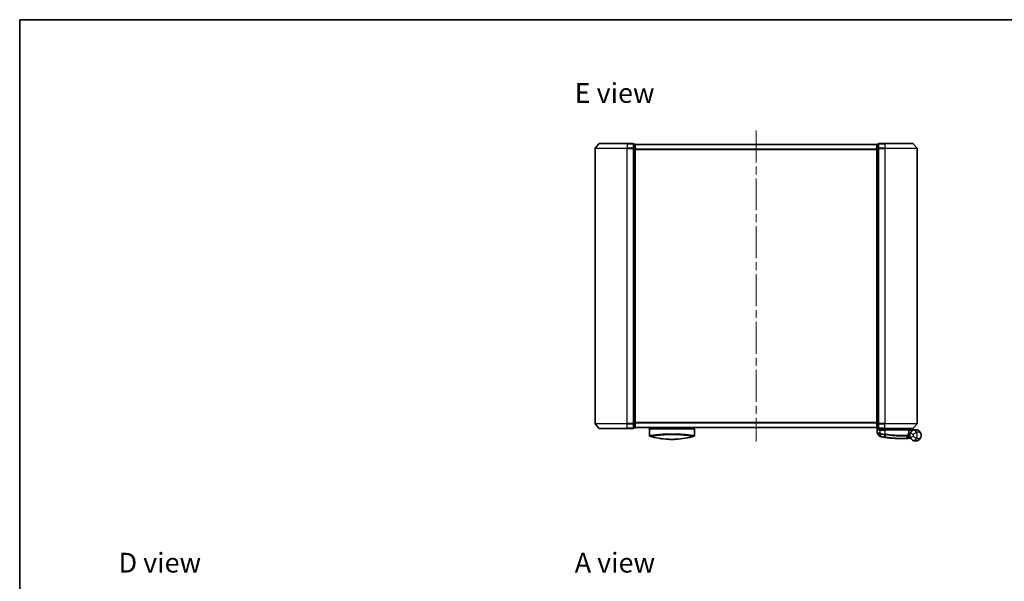
# Model space of a CAD drawing. Units: millimetres. Extents: x -1914 to 5369, y 28 to 1439.
# Drawn here: x 51 to 662, y 663 to 1012 of the extents above; entities that cross this region are included whole.
import ezdxf

# ---------------------------------------------------------------- set-up
doc = ezdxf.new("R2010")
doc.units = ezdxf.units.MM
doc.header["$LTSCALE"] = 3.5
doc.linetypes.add('CHAIN', pattern=[0.3543, 0.2362, -0.0295, 0.0591, -0.0295])
for name, color, linetype, lineweight in [('Border (ISO)', 7, 'Continuous', 35), ('Centerline (ISO)', 131, 'Continuous', 18), ('Symbol (ISO)', 7, 'Continuous', 18), ('Visible (ISO)', 7, 'Continuous', 35), ('Visible Narrow (ISO)', 7, 'Continuous', 25)]:
    doc.layers.add(name, color=color, linetype=linetype, lineweight=lineweight)
doc.styles.add('Note Text (TK)', font='txt')

# ---------------------------------------------------------------- blocks, each defined once
blk = doc.blocks.new('Borders tk図枠')
at = {"layer": 'Border (ISO)'}
for q in [(405.5, 289), (14.5, 8)]:
    blk.add_line((14.5, 289), q, dxfattribs=at)

msp = doc.modelspace()

# ---------------------------------------------------------------- linework, layer by layer
at = {"layer": 'Centerline (ISO)', "linetype": 'CHAIN', "ltscale": 23.990969}
msp.add_line((507.9822, 942.6593), (507.9822, 749.3752), dxfattribs=at)
at = {"layer": 'Visible (ISO)'}
for p, q in [((407.9822, 931.4087), (407.9822, 760.6259)), ((410.3922, 934.4093), (408.0517, 931.6007)), ((410.6227, 934.5173), (427.9822, 934.5173)), ((431.6822, 934.5173), (427.9822, 934.5173)), ((432.6822, 934.2173), (431.9822, 934.2173)), ((431.9822, 934.1093), (431.9822, 934.2173)), ((431.9822, 934.1093), (431.9822, 931.4921)), ((431.9822, 931.4087), (431.9822, 931.4921)), ((431.9822, 931.3001), (431.9822, 931.4087)), ((431.9822, 931.3001), (431.9822, 760.7345)), ((432.9822, 933.9173), (432.9822, 934.0173)), ((582.9822, 934.0173), (432.9822, 934.0173)), ((432.9822, 931.3001), (432.9822, 933.9173)), ((432.9822, 760.7345), (432.9822, 931.3001)), ((582.9822, 934.0173), (582.9822, 933.9173)), ((582.9822, 933.9173), (582.9822, 931.3001)), ((582.9822, 931.3001), (582.9822, 760.7345)), ((583.9822, 934.2173), (583.2822, 934.2173)), ((583.9822, 934.2173), (583.9822, 934.1093)), ((583.9822, 931.4921), (583.9822, 934.1093)), ((583.9822, 931.4921), (583.9822, 931.4087)), ((583.9822, 931.4087), (583.9822, 931.3001)), ((583.9822, 760.7345), (583.9822, 931.3001)), ((587.9822, 934.5173), (584.2822, 934.5173)), ((587.9822, 934.5173), (605.3417, 934.5173)), ((605.5721, 934.4093), (607.9126, 931.6007)), ((607.9822, 760.6259), (607.9822, 931.4087)), ((410.3922, 757.6252), (408.0517, 760.4339)), ((431.9822, 760.6259), (431.9822, 760.7345)), ((431.9822, 760.5425), (431.9822, 760.6259)), ((431.9822, 760.5425), (431.9822, 757.9252)), ((432.9822, 758.1173), (432.9822, 760.7345)), ((432.9822, 758.0173), (432.9822, 758.1173)), ((582.9822, 760.7345), (582.9822, 758.1173)), ((582.9822, 758.1173), (582.9822, 758.0173)), ((583.9822, 760.7345), (583.9822, 760.6259)), ((583.9822, 760.6259), (583.9822, 760.5425)), ((583.9822, 757.9252), (583.9822, 760.5425)), ((605.5721, 757.6252), (607.9126, 760.4339)), ((427.9822, 757.5173), (410.6227, 757.5173)), ((427.9822, 757.5173), (431.6822, 757.5173)), ((431.9822, 757.8173), (431.9822, 757.9252)), ((431.9822, 757.8173), (432.6822, 757.8173)), ((432.9822, 758.0173), (582.9822, 758.0173)), ((441.7322, 758.0173), (441.7322, 757.7173)), ((441.7322, 757.7173), (469.7322, 757.7173)), ((441.7322, 757.2173), (441.7322, 753.0938)), ((469.7322, 758.0173), (469.7322, 757.7173)), ((469.7322, 757.2173), (469.7322, 753.0938)), ((583.0822, 757.8937), (583.0822, 754.7862)), ((584.775, 752.5932), (583.1492, 754.5972)), ((583.2822, 757.8173), (583.9822, 757.8173)), ((583.9822, 757.9252), (583.9822, 757.8173)), ((584.2822, 757.5173), (587.9822, 757.5173)), ((584.2822, 756.7173), (585.0822, 756.7173)), ((587.9822, 756.7173), (585.0822, 756.7173)), ((585.3822, 757.5173), (585.3822, 756.7173)), ((585.8822, 756.7173), (585.3822, 757.2173)), ((585.3822, 757.2173), (587.3822, 757.2173)), ((587.9822, 757.2173), (587.3822, 757.2173)), ((605.3417, 757.5173), (587.9822, 757.5173)), ((587.9822, 757.2173), (602.4648, 757.2173)), ((587.9822, 756.7173), (602.5314, 756.7173)), ((601.2687, 751.3761), (602.4185, 752.5951)), ((602.4648, 757.2173), (602.4822, 757.2173)), ((602.4822, 757.2173), (602.4822, 757.5173)), ((602.4822, 757.2173), (602.9822, 756.7173)), ((602.6561, 753.3173), (602.4833, 753.3173)), ((602.51, 753.7173), (603.4822, 753.7173)), ((603.4822, 754.2173), (602.5947, 754.2173)), ((602.8314, 755.0147), (602.8314, 756.4173)), ((606.9822, 756.7173), (602.9658, 756.7173)), ((603.4822, 754.2173), (603.4822, 753.2173))]:
    msp.add_line(p, q, dxfattribs=at)
for centre, radius, start, end in [((408.2822, 931.4087), 0.3, 140.1944289, 180), ((410.6227, 934.2173), 0.3, 90, 140.1944289), ((431.6822, 934.2173), 0.3, 0, 90), ((432.6822, 933.9173), 0.3, 0, 90), ((583.2822, 933.9173), 0.3, 90, 180), ((584.2822, 934.2173), 0.3, 90, 180), ((605.3417, 934.2173), 0.3, 39.8055711, 90), ((607.6822, 931.4087), 0.3, 0, 39.8055711), ((408.2822, 760.6259), 0.3, 180, 219.8055711), ((432.6822, 758.1173), 0.3, 270, 0), ((583.2822, 758.1173), 0.3, 180, 270), ((607.6822, 760.6259), 0.3, 320.1944289, 0), ((410.6227, 757.8173), 0.3, 219.8055711, 270), ((431.6822, 757.8173), 0.3, 270, 0), ((442.2322, 757.2173), 0.5, 90, 180), ((442.2322, 753.0938), 0.5, 180, 254.1761082), ((443.9322, 753.8811), 0.5, 301.6528284, 301.6823536), ((469.2322, 757.2173), 0.5, 0, 90), ((469.2322, 753.0938), 0.5, 285.8238889, 0), ((583.3822, 754.7862), 0.3, 180, 219.0518969), ((584.2822, 757.8173), 0.3, 180, 270), ((585.008, 752.7822), 0.3, 219.0518969, 258.9477666), ((598.0822, 819.7173), 68.5, 259.0599948, 261.2905249), ((602.2003, 752.801), 0.3, 316.6746103, 4.9754832), ((602.5314, 756.4173), 0.3, 0, 90), ((602.5314, 755.0147), 0.3, 338.0092653, 0), ((606.9822, 753.2173), 3.5, 158.3342679, 201.6657321), ((605.3417, 757.8173), 0.3, 270, 320.1944289), ((601.0504, 751.5819), 0.3, 272.4944728, 316.6746103), ((598.0822, 819.7173), 68.5, 274.0844933, 274.7595236), ((603.7908, 751.1545), 0.3, 32.8765812, 94.7595236)]:
    msp.add_arc(centre, radius, start, end, dxfattribs=at)
for centre, major_axis, start_param, end_param in [((453.9463, 788.2174), (42.8658, -6.1244), 4.55714093, 4.81911387), ((457.5181, 788.2174), (42.8658, 6.1244), 4.60566411, 4.86763703)]:
    msp.add_ellipse(centre, major_axis=major_axis, ratio=0.86308039, start_param=start_param, end_param=end_param, dxfattribs=at)
for points in [[(441.7489, 753.0965), (441.7489, 753.0964), (441.7489, 753.0963), (441.7488, 753.0962)], [(467.2697, 753.4555), (467.2697, 753.4555), (467.2697, 753.4555), (467.2697, 753.4555)], [(584.2162, 756.7156), (584.2388, 756.7168), (584.2611, 756.7173), (584.2822, 756.7173)], [(602.9658, 756.7173), (602.9657, 756.7173), (602.9656, 756.7172), (602.9655, 756.7171)], [(449.9298, 751.0559), (449.1204, 751.1506), (448.376, 751.258), (447.7362, 751.3616)], [(459.4766, 750.8582), (459.0626, 750.8271), (458.638, 750.8003), (458.2077, 750.7789)]]:
    msp.add_open_spline(points, degree=3, dxfattribs=at)
for points, knots in [([(583.3501, 756.4173), (583.3511, 756.4181), (583.3521, 756.4188), (583.4225, 756.4728), (583.5162, 756.5259), (583.7365, 756.6189), (583.8558, 756.657), (584.0596, 756.7002), (584.1399, 756.7115), (584.2162, 756.7156)], [-0.000632454, -0.000632454, -0.000632454, -0.000632454, 0, 0, 0.044227258, 0.044227258, 0.086430358, 0.086430358, 0.114604669, 0.114604669, 0.114604669, 0.114604669]), ([(584.9505, 752.4878), (584.9505, 752.4878), (584.9508, 752.4877), (584.9521, 752.4874), (584.9535, 752.4872), (584.9569, 752.4865), (584.959, 752.4861), (584.9649, 752.485), (584.9689, 752.4842), (584.9774, 752.4825), (584.9819, 752.4816), (584.9912, 752.4798), (584.9961, 752.4789), (585.0087, 752.4764), (585.0168, 752.4749), (585.0324, 752.4718), (585.04, 752.4704), (585.0475, 752.4689)], [0, 0, 0, 0, 0.0006932175, 0.0006932175, 0.0018023656, 0.0018023656, 0.0029607108, 0.0029607108, 0.0047560594, 0.0047560594, 0.0064460604, 0.0064460604, 0.0081464265, 0.0081464265, 0.0107477423, 0.0107477423, 0.0130654112, 0.0130654112, 0.0130654112, 0.0130654112]), ([(585.0475, 752.4689), (585.0533, 752.4678), (585.059, 752.4667), (585.0706, 752.4644), (585.0764, 752.4633), (585.0822, 752.4622)], [0, 0, 0, 0, 0.00176124268, 0.00176124268, 0.00352248536, 0.00352248536, 0.00352248536, 0.00352248536]), ([(587.7096, 752.0072), (587.755, 752.0002), (587.8004, 751.9933), (587.8912, 751.9796), (587.9366, 751.9728), (587.982, 751.966)], [0, 0, 0, 0, 0.013713761, 0.013713761, 0.0274275021, 0.0274275021, 0.0274275021, 0.0274275021]), ([(587.982, 751.966), (588.8269, 751.8401), (589.6741, 751.7301), (591.8402, 751.4891), (593.1359, 751.3857), (595.7944, 751.2398), (597.1023, 751.2162), (599.2979, 751.2186), (600.1403, 751.2466), (600.9115, 751.2751), (601.0635, 751.2822), (601.0635, 751.2822)], [0.00000222, 0.00000222, 0.00000222, 0.00000222, 0.25514368, 0.25514368, 0.66337358, 0.66337358, 1.16534336, 1.16534336, 1.70924797, 1.70924797, 2.0530218, 2.0530218, 2.0530218, 2.0530218]), ([(602.244, 757.0141), (602.2716, 757.0416), (602.2992, 757.0687), (602.3513, 757.1187), (602.3754, 757.1412), (602.4165, 757.1787), (602.4332, 757.1934), (602.4563, 757.2125), (602.463, 757.2173), (602.4648, 757.2173)], [0, 0, 0, 0, 0.0117061725, 0.0117061725, 0.0234220657, 0.0234220657, 0.0351515995, 0.0351515995, 0.0462450141, 0.0462450141, 0.0462450141, 0.0462450141]), ([(602.4991, 752.827), (602.4991, 752.827), (602.4955, 752.8639), (602.4862, 753.0123), (602.4806, 753.1239), (602.4825, 753.2745)], [0, 0, 0, 0, 0.192000244, 0.192000244, 0.384000488, 0.384000488, 0.384000488, 0.384000488]), ([(602.4825, 753.2745), (602.4844, 753.4195), (602.4935, 753.5632), (602.5483, 754.0747), (602.6252, 754.3647), (602.735, 754.7111), (602.775, 754.8168), (602.8096, 754.9023)], [0.094621819, 0.094621819, 0.094621819, 0.094621819, 0.141158597, 0.141158597, 0.272511339, 0.272511339, 0.354606802, 0.354606802, 0.354606802, 0.354606802]), ([(602.6561, 753.3173), (602.7154, 753.3173), (602.775, 753.3101), (603.0571, 753.2524), (603.277, 753.1325), (603.4852, 753.0188), (603.4865, 753.018), (603.4879, 753.0173)], [0, 0, 0, 0, 0.0177838875, 0.0177838875, 0.0862543417, 0.0862543417, 0.0867052509, 0.0867052509, 0.0867052509, 0.0867052509]), ([(602.9655, 756.7171), (602.965, 756.7159), (602.9618, 756.7081), (602.9502, 756.68), (602.9417, 756.6595), (602.9199, 756.607), (602.9066, 756.5746), (602.8763, 756.5014), (602.8593, 756.4606), (602.842, 756.4187), (602.8417, 756.418), (602.8414, 756.4173)], [0, 0, 0, 0, 0.0108913535, 0.0108913535, 0.0222687221, 0.0222687221, 0.0345952774, 0.0345952774, 0.0479080936, 0.0479080936, 0.0481390195, 0.0481390195, 0.0481390195, 0.0481390195]), ([(605.0743, 756.1516), (605.0017, 756.1044), (604.9225, 756.049), (604.7064, 755.8817), (604.5635, 755.7552), (604.2604, 755.4308), (604.1029, 755.2243), (603.8776, 754.8435), (603.7968, 754.6791), (603.7294, 754.5095)], [0, 0, 0, 0, 0.017857403, 0.017857403, 0.046429247, 0.046429247, 0.080268089, 0.080268089, 0.103735498, 0.103735498, 0.103735498, 0.103735498]), ([(610.4822, 753.2173), (610.4822, 753.7252), (610.3702, 754.2365), (609.9091, 755.2187), (609.5387, 755.6815), (608.7555, 756.2579), (608.4119, 756.436), (608.0375, 756.5544), (607.6888, 756.6647), (607.3076, 756.7247), (606.3109, 756.7043), (605.6749, 756.5421), (605.0743, 756.1516)], [-0.001458267, -0.001458267, -0.001458267, -0.001458267, 0.15058731, 0.15058731, 0.317724491, 0.317724491, 0.422185229, 0.422185229, 0.422185229, 0.519480666, 0.519480666, 0.666516939, 0.666516939, 0.666516939, 0.666516939]), ([(605.0743, 750.283), (605.6749, 749.8925), (606.3109, 749.7303), (607.3076, 749.7099), (607.6888, 749.7699), (608.0375, 749.8802), (608.4119, 749.9986), (608.7555, 750.1767), (609.5387, 750.7531), (609.9091, 751.2159), (610.3702, 752.1981), (610.4822, 752.7094), (610.4822, 753.2173)], [1.040083918, 1.040083918, 1.040083918, 1.040083918, 1.18712019, 1.18712019, 1.284415628, 1.284415628, 1.284415628, 1.388876366, 1.388876366, 1.556013547, 1.556013547, 1.708059124, 1.708059124, 1.708059124, 1.708059124]), ([(453.2566, 750.7789), (453.7738, 750.7532), (454.3074, 750.7355), (454.8465, 750.7262), (455.4347, 750.7161), (456.0295, 750.7161), (456.6177, 750.7262), (457.1568, 750.7355), (457.6904, 750.7532), (458.2077, 750.7789)], [0, 0, 0, 0, 2.66205046, 2.66205046, 2.66205046, 5.56639354, 5.56639354, 5.56639354, 8.22872891, 8.22872891, 8.22872891, 8.22872891]), ([(458.2077, 750.7789), (458.0042, 750.7688), (457.7993, 750.7598), (457.5927, 750.7521), (457.1334, 750.7349), (456.6187, 750.7229), (456.144, 750.719), (456.0094, 750.7179), (455.8716, 750.7173), (455.7322, 750.7173), (455.3573, 750.7173), (454.9704, 750.7218), (454.6025, 750.7301), (454.2269, 750.7387), (453.813, 750.7529), (453.4416, 750.77), (453.3798, 750.7729), (453.3182, 750.7758), (453.2566, 750.7789)], [17.44062451, 17.44062451, 17.44062451, 17.44062451, 18.34701875, 18.34701875, 18.34701875, 20.36256401, 20.36256401, 20.36256401, 20.93369929, 20.93369929, 20.93369929, 22.46877349, 22.46877349, 22.46877349, 24.03536562, 24.03536562, 24.03536562, 24.29575362, 24.29575362, 24.29575362, 24.29575362]), ([(601.0635, 751.2822), (601.0635, 751.2822), (601.0693, 751.2825), (601.0987, 751.2837), (601.1309, 751.2852), (601.2306, 751.2897), (601.3055, 751.2931), (601.4898, 751.302), (601.6023, 751.3077), (601.9095, 751.324), (602.1147, 751.3358), (602.5336, 751.3618), (602.7475, 751.376), (602.9613, 751.3913)], [0, 0, 0, 0, 0.017629961, 0.017629961, 0.045837897, 0.045837897, 0.082508215, 0.082508215, 0.124248398, 0.124248398, 0.189170086, 0.189170086, 0.253166048, 0.253166048, 0.253166048, 0.253166048]), ([(603.7294, 751.9251), (603.7968, 751.7555), (603.8776, 751.5911), (604.1029, 751.2102), (604.2604, 751.0038), (604.5635, 750.6793), (604.7064, 750.5529), (604.9225, 750.3856), (605.0017, 750.3302), (605.0743, 750.283)], [-0.103735498, -0.103735498, -0.103735498, -0.103735498, -0.080268089, -0.080268089, -0.046429247, -0.046429247, -0.017857403, -0.017857403, 0, 0, 0, 0])]:
    msp.add_open_spline(points, degree=3, knots=knots, dxfattribs=at)
msp.add_rational_spline([(602.244, 757.0141), (602.0936, 756.8641), (601.9464, 756.7173)], [1.00193164479, 1.00196945404, 1.00189648125], degree=2, dxfattribs=at)
at = {"layer": 'Visible Narrow (ISO)'}
for p, q in [((427.9822, 931.4087), (407.9822, 931.4087)), ((408.0517, 931.6007), (427.9822, 931.6007)), ((427.9822, 934.4093), (410.3922, 934.4093)), ((427.9822, 934.4093), (427.9822, 934.5173)), ((427.9822, 934.4093), (431.6822, 934.4093)), ((427.9822, 934.4093), (427.9822, 931.6007)), ((431.6822, 931.6007), (427.9822, 931.6007)), ((427.9822, 931.6007), (427.9822, 931.4087)), ((427.9822, 931.4087), (431.6822, 931.4087)), ((427.9822, 760.6259), (427.9822, 931.4087)), ((431.6822, 934.4093), (431.6822, 934.5173)), ((431.6822, 934.4093), (431.6822, 931.6007)), ((431.6822, 931.4087), (431.6822, 931.6007)), ((431.6822, 931.4087), (431.9822, 931.4087)), ((431.6822, 931.4087), (431.6822, 760.6259)), ((431.9822, 934.1093), (432.6822, 934.1093)), ((432.6822, 931.4921), (431.9822, 931.4921)), ((431.9822, 931.3001), (432.6822, 931.3001)), ((432.6822, 934.1093), (432.6822, 934.2173)), ((432.6822, 934.1093), (432.6822, 931.4921)), ((432.6822, 931.3001), (432.6822, 931.4921)), ((432.6822, 931.3001), (432.9822, 931.3001)), ((432.6822, 931.3001), (432.6822, 760.7345)), ((432.9822, 933.9093), (582.9822, 933.9093)), ((582.9822, 931.1007), (432.9822, 931.1007)), ((432.9822, 930.9087), (582.9822, 930.9087)), ((582.9822, 931.3001), (583.2822, 931.3001)), ((583.2822, 934.2173), (583.2822, 934.1093)), ((583.2822, 931.4921), (583.2822, 934.1093)), ((583.2822, 934.1093), (583.9822, 934.1093)), ((583.2822, 931.4921), (583.2822, 931.3001)), ((583.9822, 931.4921), (583.2822, 931.4921)), ((583.2822, 760.7345), (583.2822, 931.3001)), ((583.2822, 931.3001), (583.9822, 931.3001)), ((583.9822, 931.4087), (584.2822, 931.4087)), ((584.2822, 934.5173), (584.2822, 934.4093)), ((584.2822, 934.4093), (587.9822, 934.4093)), ((584.2822, 931.6007), (584.2822, 934.4093)), ((587.9822, 931.6007), (584.2822, 931.6007)), ((584.2822, 931.6007), (584.2822, 931.4087)), ((584.2822, 931.4087), (587.9822, 931.4087)), ((584.2822, 760.6259), (584.2822, 931.4087)), ((587.9822, 934.4093), (587.9822, 934.5173)), ((605.5721, 934.4093), (587.9822, 934.4093)), ((587.9822, 934.4093), (587.9822, 931.6007)), ((587.9822, 931.6007), (587.9822, 931.4087)), ((587.9822, 931.6007), (607.9126, 931.6007)), ((607.9822, 931.4087), (587.9822, 931.4087)), ((587.9822, 931.4087), (587.9822, 760.6259)), ((407.9822, 760.6259), (427.9822, 760.6259)), ((427.9822, 760.4339), (408.0517, 760.4339)), ((431.6822, 760.6259), (427.9822, 760.6259)), ((427.9822, 760.4339), (427.9822, 760.6259)), ((427.9822, 760.4339), (431.6822, 760.4339)), ((427.9822, 757.6252), (427.9822, 760.4339)), ((431.9822, 760.6259), (431.6822, 760.6259)), ((431.6822, 760.4339), (431.6822, 760.6259)), ((431.6822, 760.4339), (431.6822, 757.6252)), ((432.6822, 760.7345), (431.9822, 760.7345)), ((431.9822, 760.5425), (432.6822, 760.5425)), ((432.9822, 760.7345), (432.6822, 760.7345)), ((432.6822, 760.5425), (432.6822, 760.7345)), ((432.6822, 760.5425), (432.6822, 757.9252)), ((582.9822, 761.1259), (432.9822, 761.1259)), ((432.9822, 760.9339), (582.9822, 760.9339)), ((582.9822, 758.1252), (432.9822, 758.1252)), ((583.2822, 760.7345), (582.9822, 760.7345)), ((583.2822, 760.7345), (583.2822, 760.5425)), ((583.9822, 760.7345), (583.2822, 760.7345)), ((583.2822, 757.9252), (583.2822, 760.5425)), ((583.2822, 760.5425), (583.9822, 760.5425)), ((584.2822, 760.6259), (583.9822, 760.6259)), ((587.9822, 760.6259), (584.2822, 760.6259)), ((584.2822, 760.6259), (584.2822, 760.4339)), ((584.2822, 760.4339), (587.9822, 760.4339)), ((584.2822, 757.6252), (584.2822, 760.4339)), ((587.9822, 760.4339), (587.9822, 760.6259)), ((587.9822, 760.6259), (607.9822, 760.6259)), ((607.9126, 760.4339), (587.9822, 760.4339)), ((587.9822, 757.6252), (587.9822, 760.4339)), ((410.3922, 757.6252), (427.9822, 757.6252)), ((431.6822, 757.6252), (427.9822, 757.6252)), ((427.9822, 757.6252), (427.9822, 757.5173)), ((431.6822, 757.5173), (431.6822, 757.6252)), ((432.6822, 757.9252), (431.9822, 757.9252)), ((432.6822, 757.8173), (432.6822, 757.9252)), ((441.7322, 757.2173), (469.7322, 757.2173)), ((445.4837, 753.6182), (445.4831, 753.6184)), ((465.9816, 753.6184), (465.9808, 753.6182)), ((583.2822, 757.9252), (583.2822, 757.8173)), ((583.9822, 757.9252), (583.2822, 757.9252)), ((583.3501, 757.8173), (583.3501, 756.4173)), ((585.0822, 756.4173), (583.3501, 756.4173)), ((584.2162, 756.7156), (584.2162, 757.5246)), ((587.9822, 757.6252), (584.2822, 757.6252)), ((584.2822, 757.6252), (584.2822, 757.5173)), ((585.0822, 754.4235), (585.0365, 754.2155)), ((585.0383, 752.5586), (585.0799, 754.207)), ((585.0799, 754.207), (585.1209, 754.4154)), ((585.0822, 756.4173), (585.0822, 756.7173)), ((585.0822, 756.4173), (587.9822, 756.4173)), ((585.0822, 754.4235), (585.0822, 756.4173)), ((585.0989, 752.5485), (585.0822, 752.4622)), ((585.4071, 754.1432), (585.0989, 752.5485)), ((585.4071, 754.1432), (585.4474, 754.3515)), ((585.5822, 757.0173), (585.5822, 756.7173)), ((587.3822, 757.2173), (587.3822, 757.5173)), ((587.3822, 756.7173), (587.3822, 757.2173)), ((587.7229, 752.094), (587.7096, 752.0072)), ((587.7229, 752.094), (587.9689, 753.6996)), ((587.9822, 753.9121), (587.95, 753.7025)), ((587.9822, 757.6252), (587.9822, 757.5173)), ((587.9822, 757.6252), (605.5721, 757.6252)), ((587.9822, 757.5173), (587.9822, 757.2173)), ((587.9822, 756.7173), (587.9822, 757.2173)), ((587.9822, 756.4173), (587.9822, 756.7173)), ((602.8283, 756.4173), (587.9822, 756.4173)), ((587.9822, 756.4173), (587.9822, 753.9121)), ((588.2346, 753.6591), (587.9952, 752.053)), ((602.8314, 756.4173), (602.8283, 756.4173)), ((602.8283, 756.4173), (602.8283, 755.0147)), ((602.8283, 755.0147), (602.8314, 755.0147)), ((602.8312, 756.4275), (602.8414, 756.4173)), ((602.8414, 756.4173), (605.5644, 756.4173)), ((602.9399, 751.6905), (603.5851, 752.3746)), ((602.9654, 756.7173), (602.9655, 756.7171)), ((605.5881, 753.7711), (603.7294, 754.5095)), ((603.7294, 751.9251), (605.5881, 752.6635)), ((602.9399, 751.6905), (602.9613, 751.3913))]:
    msp.add_line(p, q, dxfattribs=at)
for centre, radius, start, end in [((598.0822, 819.7173), 68.4121, 259.0599948, 261.2905249), ((598.0822, 819.7173), 66.7879, 259.0599948, 261.2741418), ((598.0822, 819.7173), 66.5757, 259.0599948, 261.2741418), ((606.9822, 753.2173), 1.5, 158.3342679, 201.6657321), ((603.4822, 753.2173), 2.1776, 345.2670241, 14.7329759), ((603.4822, 753.2173), 4.5323, 334.8816418, 25.1183582), ((598.0822, 819.7173), 68.2, 274.0844933, 274.8102289)]:
    msp.add_arc(centre, radius, start, end, dxfattribs=at)
for centre, major_axis, ratio, start_param, end_param in [((431.6822, 934.2173), (0.3, 0), 0.6401844, 0, 1.57079633), ((431.6822, 931.4087), (0.3, 0), 0.6401844, 0, 1.57079633), ((432.6822, 933.9173), (0.3, 0), 0.6401844, 0, 1.57079633), ((432.6822, 931.3001), (0.3, 0), 0.6401844, 0, 1.57079633), ((583.2822, 933.9173), (-0.3, 0), 0.6401844, 4.71238898, 6.28318531), ((583.2822, 931.3001), (-0.3, 0), 0.6401844, 4.71238898, 6.28318531), ((584.2822, 934.2173), (-0.3, 0), 0.6401844, 4.71238898, 6.28318531), ((584.2822, 931.4087), (-0.3, 0), 0.6401844, 4.71238898, 6.28318531), ((431.6822, 760.6259), (0.3, 0), 0.6401844, 4.71238898, 6.28318531), ((432.6822, 760.7345), (0.3, 0), 0.6401844, 4.71238898, 6.28318531), ((432.6822, 758.1173), (0.3, 0), 0.6401844, 4.71238898, 6.28318531), ((583.2822, 760.7345), (-0.3, 0), 0.6401844, 0, 1.57079633), ((583.2822, 758.1173), (-0.3, 0), 0.6401844, 0, 1.57079633), ((584.2822, 760.6259), (-0.3, 0), 0.6401844, 0, 1.57079633), ((431.6822, 757.8173), (0.3, 0), 0.6401844, 4.71238898, 6.28318531), ((457.9592, 787.8807), (-41.9274, -6.3173), 0.85362245, 1.70279216, 1.70280206), ((584.2822, 757.8173), (-0.3, 0), 0.6401844, 0, 1.57079633), ((585.1046, 752.7634), (-0.0571, -0.2945), 0.12398367, 5.5052477, 6.28318531), ((588.001, 753.9092), (-0.0458, -0.2965), 0.00126491, 0.78539896, 1.57099174), ((588.0262, 752.2627), (-0.0442, -0.2967), 0.00083584, 0, 0.78605059), ((588.2623, 753.8693), (-0.0449, -0.2966), 0.01884343, 0.78615833, 1.57364682), ((602.1826, 753.2783), (-0.0191, 0.2994), 0.96588198, 3.89046432, 4.65097267), ((602.1826, 753.2783), (0.3, -0.0038), 0.96800787, 5.504015, 6.28318531), ((602.1826, 753.2783), (0.3, -0.0038), 0.04744214, 0.00000025, 0.26176517), ((602.5314, 756.4173), (0, 0.3), 0.98974332, 4.71238898, 6.28318531), ((602.5314, 755.0147), (0.2782, -0.1123), 0.93308171, 0, 0.40845905), ((606.1645, 754.4748), (-1.0902, 1.6767), 0.78202263, 4.60410357, 6.28318531), ((606.1645, 751.9597), (-1.0902, -1.6767), 0.78202263, 0, 1.67908174)]:
    msp.add_ellipse(centre, major_axis=major_axis, ratio=ratio, start_param=start_param, end_param=end_param, dxfattribs=at)
for points, knots in [([(441.7322, 753.0938), (441.7322, 753.0938), (441.733, 753.0939), (441.7352, 753.0942), (441.7374, 753.0945), (441.7409, 753.095), (441.7461, 753.0958), (441.7472, 753.0959), (441.7483, 753.0961), (441.7495, 753.0963), (441.7545, 753.097), (441.7608, 753.0979), (441.7686, 753.0991), (441.7787, 753.1006), (441.7914, 753.1026), (441.8072, 753.105), (441.8237, 753.1075), (441.8435, 753.1106), (441.8672, 753.1142), (441.892, 753.1181), (441.9211, 753.1226), (441.9549, 753.1278), (441.9904, 753.1333), (442.0311, 753.1397), (442.0775, 753.1469), (442.1263, 753.1545), (442.1815, 753.163), (442.2432, 753.1726), (442.2644, 753.1758), (442.2863, 753.1792), (442.309, 753.1827), (442.3565, 753.19), (442.4074, 753.1978), (442.462, 753.2061), (442.5478, 753.2191), (442.6426, 753.2334), (442.7468, 753.2491), (442.8581, 753.2658), (442.9802, 753.284), (443.1133, 753.3035), (443.2564, 753.3245), (443.4123, 753.3471), (443.581, 753.3709), (443.7636, 753.3968), (443.9613, 753.4241), (444.1736, 753.4526), (444.3562, 753.4771), (444.5497, 753.5025), (444.7534, 753.5284), (444.8082, 753.5353), (444.8639, 753.5424), (444.9204, 753.5495), (445.211, 753.5859), (445.5234, 753.6236), (445.8564, 753.6619), (445.9927, 753.6775), (446.1325, 753.6933), (446.2756, 753.7091), (446.5168, 753.7357), (446.7663, 753.7623), (447.0235, 753.7885), (447.364, 753.8232), (447.7178, 753.8572), (448.0828, 753.8899), (448.2095, 753.9012), (448.3392, 753.9125), (448.4713, 753.9238), (448.8573, 753.9566), (449.2632, 753.9883), (449.6656, 754.0169), (449.8537, 754.0303), (450.0441, 754.0432), (450.2365, 754.0557), (450.3232, 754.0612), (450.4102, 754.0667), (450.4977, 754.0721), (450.7561, 754.088), (451.0782, 754.1062), (451.3446, 754.1199), (451.6536, 754.1358), (451.9674, 754.1502), (452.2835, 754.163), (452.4079, 754.168), (452.5327, 754.1727), (452.6577, 754.1772), (453.1004, 754.1931), (453.5487, 754.2058), (453.9998, 754.2151), (454.1495, 754.2182), (454.2995, 754.2209), (454.4498, 754.2232), (454.4878, 754.2238), (454.5259, 754.2244), (454.5641, 754.2249), (454.9518, 754.2304), (455.3438, 754.2331), (455.7322, 754.2331)], [0, 0, 0, 0, 0.78612134, 0.78612134, 0.78612134, 1.59513432, 1.59513432, 1.59513432, 1.76530735, 1.76530735, 1.76530735, 2.46350599, 2.46350599, 2.46350599, 3.37151496, 3.37151496, 3.37151496, 4.32055499, 4.32055499, 4.32055499, 5.31377207, 5.31377207, 5.31377207, 6.35594497, 6.35594497, 6.35594497, 7.45388838, 7.45388838, 7.45388838, 7.8304627, 7.8304627, 7.8304627, 8.61660667, 8.61660667, 8.61660667, 9.85113484, 9.85113484, 9.85113484, 11.16933676, 11.16933676, 11.16933676, 12.58630093, 12.58630093, 12.58630093, 14.12078117, 14.12078117, 14.12078117, 15.44116583, 15.44116583, 15.44116583, 15.79677218, 15.79677218, 15.79677218, 17.62625028, 17.62625028, 17.62625028, 18.37501133, 18.37501133, 18.37501133, 19.63741236, 19.63741236, 19.63741236, 21.30885684, 21.30885684, 21.30885684, 21.88891683, 21.88891683, 21.88891683, 23.58475347, 23.58475347, 23.58475347, 24.37748716, 24.37748716, 24.37748716, 24.73435194, 24.73435194, 24.73435194, 25.78859827, 25.78859827, 25.78859827, 27.01163861, 27.01163861, 27.01163861, 27.49291759, 27.49291759, 27.49291759, 29.19789782, 29.19789782, 29.19789782, 29.76367886, 29.76367886, 29.76367886, 29.90694609, 29.90694609, 29.90694609, 31.36357215, 31.36357215, 31.36357215, 31.36357215]), ([(442.0958, 752.6127), (442.0958, 752.6127), (442.0958, 752.6128), (442.0959, 752.6128), (442.096, 752.6129), (442.0963, 752.613), (442.097, 752.613), (442.0976, 752.6131), (442.0985, 752.6131), (442.0995, 752.6133), (442.0997, 752.6133), (442.0999, 752.6134), (442.1002, 752.6134), (442.1019, 752.6137), (442.1041, 752.6141), (442.1072, 752.6146), (442.1088, 752.6148), (442.1105, 752.615), (442.1124, 752.6153), (442.113, 752.6154), (442.1136, 752.6155), (442.1142, 752.6156), (442.1169, 752.6161), (442.1198, 752.6166), (442.1231, 752.6172), (442.1238, 752.6173), (442.1245, 752.6175), (442.1253, 752.6176), (442.1308, 752.6186), (442.1374, 752.6197), (442.1453, 752.6209), (442.153, 752.6221), (442.1619, 752.6234), (442.1717, 752.625), (442.1757, 752.6257), (442.18, 752.6264), (442.1845, 752.6272), (442.2065, 752.631), (442.2338, 752.6358), (442.2678, 752.6415), (442.2727, 752.6423), (442.2778, 752.6432), (442.283, 752.644), (442.3045, 752.6476), (442.3284, 752.6514), (442.3546, 752.6556), (442.3824, 752.6601), (442.4128, 752.6649), (442.4454, 752.6702), (442.4664, 752.6737), (442.4886, 752.6773), (442.512, 752.6812), (442.6011, 752.6959), (442.7083, 752.7134), (442.8336, 752.7335), (442.8668, 752.7388), (442.9013, 752.7444), (442.937, 752.7501), (442.9614, 752.754), (442.9863, 752.758), (443.0118, 752.762), (443.0523, 752.7685), (443.0942, 752.7752), (443.1377, 752.7822), (443.2893, 752.8064), (443.4599, 752.8334), (443.6503, 752.8625), (443.9544, 752.909), (444.3095, 752.9607), (444.7142, 753.0161), (444.8358, 753.0327), (444.9618, 753.0497), (445.0921, 753.067), (445.3626, 753.103), (445.6444, 753.1393), (445.9429, 753.1759), (446.2591, 753.2147), (446.5941, 753.254), (446.9564, 753.294), (447.1306, 753.3133), (447.3095, 753.3325), (447.4924, 753.3515), (447.7828, 753.3818), (448.0835, 753.4115), (448.3926, 753.4401), (448.913, 753.4883), (449.4035, 753.529), (449.9686, 753.5702), (450.1208, 753.5814), (450.2691, 753.5918), (450.4147, 753.6016), (450.7474, 753.6241), (451.0656, 753.6436), (451.3836, 753.6611), (451.5374, 753.6695), (451.6985, 753.6779), (451.866, 753.686), (452.063, 753.6956), (452.269, 753.7048), (452.4828, 753.7134), (452.6274, 753.7193), (452.7727, 753.7248), (452.9185, 753.7299), (453.3662, 753.7456), (453.7906, 753.7574), (454.2435, 753.7662), (454.7353, 753.7757), (455.2341, 753.7809), (455.7322, 753.7809), (455.8257, 753.7809), (455.9191, 753.7807), (456.0125, 753.7804), (456.3061, 753.7793), (456.6014, 753.7763), (456.889, 753.7721), (457.1838, 753.7678), (457.4701, 753.7617), (457.7631, 753.7539), (457.9117, 753.7499), (458.062, 753.7456), (458.2121, 753.7409), (458.6626, 753.7269), (459.0829, 753.7107), (459.5191, 753.6899), (459.5472, 753.6885), (459.5753, 753.6872), (459.6033, 753.6858), (459.8566, 753.6734), (460.1089, 753.6599), (460.3583, 753.6452), (460.5905, 753.6316), (460.8214, 753.617), (461.0497, 753.6016), (461.3736, 753.5797), (461.692, 753.5562), (462.0009, 753.5318), (462.2454, 753.5125), (462.5441, 753.4875), (462.7781, 753.4667), (463.0217, 753.4451), (463.2738, 753.4216), (463.5279, 753.3966), (463.683, 753.3813), (463.8323, 753.3661), (463.975, 753.3513), (464.066, 753.3418), (464.1543, 753.3324), (464.2397, 753.3233), (464.6926, 753.2746), (465.1221, 753.2251), (465.5217, 753.1761), (465.9693, 753.1213), (466.3792, 753.0673), (466.7468, 753.0164), (466.9098, 752.9939), (467.0645, 752.972), (467.2109, 752.9509), (467.4246, 752.9202), (467.6208, 752.8911), (467.7997, 752.8639), (467.9947, 752.8343), (468.169, 752.807), (468.324, 752.7824), (468.3542, 752.7776), (468.3837, 752.7729), (468.4125, 752.7684), (468.426, 752.7662), (468.4393, 752.7641), (468.4525, 752.762), (468.5155, 752.752), (468.5752, 752.7425), (468.6311, 752.7335), (468.7542, 752.7137), (468.8593, 752.6965), (468.9471, 752.6821), (468.9488, 752.6818), (468.9506, 752.6815), (468.9524, 752.6812), (469.0115, 752.6715), (469.0645, 752.6631), (469.1099, 752.6556), (469.136, 752.6513), (469.1596, 752.6474), (469.1809, 752.6438), (469.1857, 752.643), (469.1905, 752.6422), (469.1951, 752.6414), (469.2211, 752.637), (469.2433, 752.6332), (469.2622, 752.6301), (469.2685, 752.6291), (469.2744, 752.6281), (469.2801, 752.6272), (469.2955, 752.6248), (469.3085, 752.6227), (469.319, 752.6209), (469.3266, 752.6196), (469.333, 752.6184), (469.3386, 752.6175), (469.3389, 752.6174), (469.3392, 752.6174), (469.3395, 752.6173), (469.34, 752.6173), (469.3405, 752.6172), (469.341, 752.6171), (469.3447, 752.6166), (469.3481, 752.6162), (469.3508, 752.6158), (469.3535, 752.6154), (469.3556, 752.615), (469.3574, 752.6146), (469.3583, 752.6144), (469.3592, 752.6142), (469.3601, 752.614), (469.3618, 752.6138), (469.3634, 752.6137), (469.3643, 752.6135), (469.3647, 752.6134), (469.3651, 752.6133), (469.3655, 752.6132), (469.3661, 752.6131), (469.3665, 752.613), (469.3668, 752.6129), (469.3673, 752.6127), (469.3676, 752.6127), (469.368, 752.6127), (469.3682, 752.6127), (469.3685, 752.6127), (469.3685, 752.6127)], [0.00000017, 0.00000017, 0.00000017, 0.00000017, 0.26824752, 0.26824752, 0.26824752, 0.59504925, 0.59504925, 0.59504925, 0.91754756, 0.91754756, 0.91754756, 0.99731054, 0.99731054, 0.99731054, 1.53249707, 1.53249707, 1.53249707, 1.8013532, 1.8013532, 1.8013532, 1.88492198, 1.88492198, 1.88492198, 2.24161615, 2.24161615, 2.24161615, 2.31899686, 2.31899686, 2.31899686, 2.88532333, 2.88532333, 2.88532333, 3.43847156, 3.43847156, 3.43847156, 3.66832963, 3.66832963, 3.66832963, 4.80519613, 4.80519613, 4.80519613, 4.96899653, 4.96899653, 4.96899653, 5.64709166, 5.64709166, 5.64709166, 6.36456885, 6.36456885, 6.36456885, 6.82789148, 6.82789148, 6.82789148, 8.59318064, 8.59318064, 8.59318064, 9.06172837, 9.06172837, 9.06172837, 9.38108962, 9.38108962, 9.38108962, 9.88703466, 9.88703466, 9.88703466, 11.64941424, 11.64941424, 11.64941424, 14.46276425, 14.46276425, 14.46276425, 15.30796131, 15.30796131, 15.30796131, 17.06242515, 17.06242515, 17.06242515, 18.92137015, 18.92137015, 18.92137015, 19.81538897, 19.81538897, 19.81538897, 21.23434324, 21.23434324, 21.23434324, 23.62376414, 23.62376414, 23.62376414, 24.26720404, 24.26720404, 24.26720404, 25.73843557, 25.73843557, 25.73843557, 26.45016856, 26.45016856, 26.45016856, 27.28708175, 27.28708175, 27.28708175, 27.85310699, 27.85310699, 27.85310699, 29.59146322, 29.59146322, 29.59146322, 31.47907974, 31.47907974, 31.47907974, 31.83337218, 31.83337218, 31.83337218, 32.94756198, 32.94756198, 32.94756198, 34.08944872, 34.08944872, 34.08944872, 34.66873363, 34.66873363, 34.66873363, 36.4081819, 36.4081819, 36.4081819, 36.52024127, 36.52024127, 36.52024127, 37.53112467, 37.53112467, 37.53112467, 38.47205041, 38.47205041, 38.47205041, 39.80750358, 39.80750358, 39.80750358, 40.86410036, 40.86410036, 40.86410036, 41.96473806, 41.96473806, 41.96473806, 42.63680821, 42.63680821, 42.63680821, 43.06537575, 43.06537575, 43.06537575, 45.33652957, 45.33652957, 45.33652957, 47.88096612, 47.88096612, 47.88096612, 49.00911144, 49.00911144, 49.00911144, 50.65705376, 50.65705376, 50.65705376, 52.45348257, 52.45348257, 52.45348257, 52.80392239, 52.80392239, 52.80392239, 52.96800597, 52.96800597, 52.96800597, 53.75336762, 53.75336762, 53.75336762, 55.48179254, 55.48179254, 55.48179254, 55.51669249, 55.51669249, 55.51669249, 56.68834156, 56.68834156, 56.68834156, 57.36140265, 57.36140265, 57.36140265, 57.5157764, 57.5157764, 57.5157764, 58.38458836, 58.38458836, 58.38458836, 58.67160052, 58.67160052, 58.67160052, 59.45449987, 59.45449987, 59.45449987, 60.01772017, 60.01772017, 60.01772017, 60.0464036, 60.0464036, 60.0464036, 60.09882565, 60.09882565, 60.09882565, 60.48049349, 60.48049349, 60.48049349, 60.85782119, 60.85782119, 60.85782119, 61.06198685, 61.06198685, 61.06198685, 61.42197717, 61.42197717, 61.42197717, 61.57253793, 61.57253793, 61.57253793, 61.8121634, 61.8121634, 61.8121634, 62.11466093, 62.11466093, 62.11466093, 62.37455375, 62.37455375, 62.37455375, 62.37455375]), ([(455.7322, 754.2331), (456.0347, 754.2331), (456.3393, 754.2314), (456.6427, 754.2281), (456.726, 754.2272), (456.8091, 754.2262), (456.8921, 754.225), (457.1098, 754.222), (457.3264, 754.2181), (457.5426, 754.2135), (457.9935, 754.2038), (458.4412, 754.1907), (458.8833, 754.1744), (458.9801, 754.1709), (459.0768, 754.1672), (459.1733, 754.1633), (459.5175, 754.1494), (459.8594, 754.1336), (460.1952, 754.116), (460.4511, 754.1026), (460.7904, 754.0831), (461.0388, 754.0676), (461.0998, 754.0638), (461.1606, 754.06), (461.2213, 754.0561), (461.7203, 754.0239), (462.2061, 753.9883), (462.6737, 753.9503), (462.7795, 753.9417), (462.8842, 753.933), (462.9876, 753.9242), (463.498, 753.8809), (463.9799, 753.8354), (464.4366, 753.7889), (464.8278, 753.749), (465.2006, 753.7084), (465.5562, 753.6678), (465.5724, 753.6659), (465.5885, 753.6641), (465.6046, 753.6622), (465.9373, 753.624), (466.2497, 753.5863), (466.5414, 753.5498), (466.8078, 753.5164), (467.0569, 753.484), (467.2888, 753.4529), (467.4599, 753.43), (467.6215, 753.4078), (467.7739, 753.3864), (467.8104, 753.3813), (467.8465, 753.3763), (467.8819, 753.3712), (468.0507, 753.3474), (468.2067, 753.3248), (468.35, 753.3038), (468.4831, 753.2843), (468.6053, 753.2661), (468.7167, 753.2493), (468.785, 753.2391), (468.8493, 753.2294), (468.9096, 753.2202), (468.9414, 753.2154), (468.9721, 753.2107), (469.0017, 753.2062), (469.0823, 753.1939), (469.1553, 753.1827), (469.2208, 753.1726), (469.2826, 753.1631), (469.3378, 753.1545), (469.3866, 753.147), (469.4331, 753.1397), (469.4738, 753.1334), (469.5092, 753.1279), (469.5272, 753.1251), (469.5438, 753.1225), (469.5591, 753.1201), (469.5727, 753.118), (469.5853, 753.1161), (469.597, 753.1143), (469.6206, 753.1106), (469.6406, 753.1075), (469.6571, 753.105), (469.6729, 753.1026), (469.6856, 753.1006), (469.6958, 753.0991), (469.7055, 753.0977), (469.7129, 753.0966), (469.7183, 753.0958), (469.7195, 753.0956), (469.7207, 753.0954), (469.7217, 753.0953), (469.7251, 753.0948), (469.7275, 753.0944), (469.7292, 753.0942), (469.7313, 753.0939), (469.7322, 753.0938), (469.7322, 753.0938)], [0, 0, 0, 0, 1.13448171, 1.13448171, 1.13448171, 1.44610831, 1.44610831, 1.44610831, 2.26372938, 2.26372938, 2.26372938, 3.96867956, 3.96867956, 3.96867956, 4.34189149, 4.34189149, 4.34189149, 5.67352621, 5.67352621, 5.67352621, 6.68872355, 6.68872355, 6.68872355, 6.93820558, 6.93820558, 6.93820558, 8.99097525, 8.99097525, 8.99097525, 9.45559005, 9.45559005, 9.45559005, 11.74789863, 11.74789863, 11.74789863, 13.711466, 13.711466, 13.711466, 13.80084201, 13.80084201, 13.80084201, 15.64902156, 15.64902156, 15.64902156, 17.33646712, 17.33646712, 17.33646712, 18.58091254, 18.58091254, 18.58091254, 18.87978885, 18.87978885, 18.87978885, 20.30200287, 20.30200287, 20.30200287, 21.62401224, 21.62401224, 21.62401224, 22.43409033, 22.43409033, 22.43409033, 22.86010721, 22.86010721, 22.86010721, 24.01660723, 24.01660723, 24.01660723, 25.10882865, 25.10882865, 25.10882865, 26.14814719, 26.14814719, 26.14814719, 26.67397168, 26.67397168, 26.67397168, 27.13913394, 27.13913394, 27.13913394, 28.07432454, 28.07432454, 28.07432454, 28.96434248, 28.96434248, 28.96434248, 29.82246658, 29.82246658, 29.82246658, 30.02097313, 30.02097313, 30.02097313, 30.65570657, 30.65570657, 30.65570657, 31.46045361, 31.46045361, 31.46045361, 31.46045361]), ([(585.0822, 754.4235), (584.9431, 754.4494), (584.8041, 754.4753), (584.278, 754.5725), (583.9122, 754.6388), (583.4202, 754.7268), (583.2584, 754.7553), (583.1112, 754.7811), (583.0822, 754.7862), (583.0822, 754.7862)], [0, 0, 0, 0, 0.03629986, 0.03629986, 0.140197846, 0.140197846, 0.220119373, 0.220119373, 0.270070328, 0.270070328, 0.270070328, 0.270070328]), ([(583.1492, 754.5972), (583.1492, 754.5972), (583.1764, 754.5918), (583.3146, 754.5646), (583.4664, 754.5346), (583.9291, 754.4421), (584.2734, 754.3724), (584.772, 754.2701), (584.9041, 754.2429), (585.0365, 754.2155)], [-0.270070328, -0.270070328, -0.270070328, -0.270070328, -0.220119373, -0.220119373, -0.140197846, -0.140197846, -0.03629986, -0.03629986, 0, 0, 0, 0]), ([(585.0383, 752.5586), (585.0202, 752.5611), (585.0023, 752.5635), (584.965, 752.5686), (584.9458, 752.5712), (584.915, 752.5754), (584.903, 752.577), (584.8793, 752.5802), (584.8677, 752.5817), (584.8443, 752.5848), (584.8324, 752.5863), (584.8133, 752.5887), (584.806, 752.5896), (584.7922, 752.5912), (584.7855, 752.592), (584.7773, 752.5929), (584.775, 752.5932), (584.775, 752.5932)], [-0.0130654112, -0.0130654112, -0.0130654112, -0.0130654112, -0.0107477423, -0.0107477423, -0.0081464265, -0.0081464265, -0.0064460604, -0.0064460604, -0.0047560594, -0.0047560594, -0.0029607108, -0.0029607108, -0.0018023656, -0.0018023656, -0.0006932175, -0.0006932175, 0, 0, 0, 0]), ([(585.0365, 754.2155), (585.0437, 754.214), (585.0509, 754.2126), (585.0654, 754.2097), (585.0727, 754.2084), (585.0799, 754.207)], [-0.00396002175, -0.00396002175, -0.00396002175, -0.00396002175, -0.00198001088, -0.00198001088, 0, 0, 0, 0]), ([(585.0989, 752.5485), (585.0887, 752.5504), (585.0785, 752.5523), (585.0582, 752.5556), (585.0482, 752.5572), (585.0383, 752.5586)], [-0.00352248536, -0.00352248536, -0.00352248536, -0.00352248536, -0.00176124268, -0.00176124268, 0, 0, 0, 0]), ([(585.0799, 754.207), (585.1353, 754.1962), (585.1909, 754.1853), (585.3, 754.164), (585.3536, 754.1535), (585.4071, 754.1432)], [-0.0332621899, -0.0332621899, -0.0332621899, -0.0332621899, -0.0162975222, -0.0162975222, 0, 0, 0, 0]), ([(585.1209, 754.4154), (585.1145, 754.4167), (585.108, 754.418), (585.0951, 754.4207), (585.0886, 754.4221), (585.0822, 754.4235)], [0, 0, 0, 0, 0.00198001088, 0.00198001088, 0.00396002175, 0.00396002175, 0.00396002175, 0.00396002175]), ([(585.4474, 754.3515), (585.394, 754.3618), (585.3407, 754.3722), (585.2319, 754.3935), (585.1764, 754.4045), (585.1209, 754.4154)], [0, 0, 0, 0, 0.0162975222, 0.0162975222, 0.0332621899, 0.0332621899, 0.0332621899, 0.0332621899]), ([(587.9952, 752.053), (587.9498, 752.0597), (587.9044, 752.0665), (587.8136, 752.0802), (587.7683, 752.0871), (587.7229, 752.094)], [-0.0274275021, -0.0274275021, -0.0274275021, -0.0274275021, -0.013713761, -0.013713761, 0, 0, 0, 0]), ([(587.95, 753.7025), (587.9531, 753.702), (587.9563, 753.7015), (587.9626, 753.7005), (587.9657, 753.7), (587.9689, 753.6996)], [-0.00190365346, -0.00190365346, -0.00190365346, -0.00190365346, -0.00095182673, -0.00095182673, 0, 0, 0, 0]), ([(587.9689, 753.6996), (588.0131, 753.6927), (588.0574, 753.6859), (588.146, 753.6724), (588.1903, 753.6657), (588.2346, 753.6591)], [-0.0264409742, -0.0264409742, -0.0264409742, -0.0264409742, -0.0132211098, -0.0132211098, 0, 0, 0, 0]), ([(588.0014, 753.9092), (587.9982, 753.9097), (587.995, 753.9102), (587.9886, 753.9112), (587.9854, 753.9117), (587.9822, 753.9121)], [0, 0, 0, 0, 0.00095182673, 0.00095182673, 0.00190365346, 0.00190365346, 0.00190365346, 0.00190365346]), ([(601.2687, 751.3761), (601.2687, 751.3761), (601.1147, 751.3687), (600.3334, 751.3387), (599.4798, 751.3091), (597.2533, 751.3036), (595.9262, 751.3257), (593.2274, 751.4703), (591.9117, 751.5736), (589.7126, 751.8156), (588.8525, 751.9262), (587.9952, 752.053)], [-2.0530218, -2.0530218, -2.0530218, -2.0530218, -1.70924797, -1.70924797, -1.16534336, -1.16534336, -0.66337358, -0.66337358, -0.25514368, -0.25514368, 0, 0, 0, 0]), ([(588.268, 753.8693), (588.2236, 753.8759), (588.1791, 753.8825), (588.0903, 753.8958), (588.0458, 753.9025), (588.0014, 753.9092)], [0.0000020884, 0.0000020884, 0.0000020884, 0.0000020884, 0.0132211098, 0.0132211098, 0.0264409742, 0.0264409742, 0.0264409742, 0.0264409742]), ([(588.2346, 753.6591), (590.1446, 753.3723), (592.062, 753.1739), (595.6774, 752.9444), (597.3609, 752.9181), (599.8147, 752.9451), (600.7069, 752.98), (601.806, 753.0348), (602.1448, 753.0555), (602.3934, 753.0715)], [-1.90032242, -1.90032242, -1.90032242, -1.90032242, -1.33068599, -1.33068599, -0.73927, -0.73927, -0.28433461, -0.28433461, 0, 0, 0, 0]), ([(602.4724, 753.2783), (602.2224, 753.2627), (601.8819, 753.2426), (600.7773, 753.1896), (599.881, 753.156), (597.418, 753.1316), (595.7294, 753.1592), (592.1049, 753.3883), (590.1834, 753.5853), (588.268, 753.8693)], [0, 0, 0, 0, 0.28433461, 0.28433461, 0.73927, 0.73927, 1.33068599, 1.33068599, 1.90032242, 1.90032242, 1.90032242, 1.90032242]), ([(602.3934, 753.0715), (602.3936, 752.9112), (602.4015, 752.7924), (602.4139, 752.6344), (602.4185, 752.5951), (602.4185, 752.5951)], [-0.384000488, -0.384000488, -0.384000488, -0.384000488, -0.192000244, -0.192000244, 0, 0, 0, 0]), ([(602.4185, 752.5951), (602.4185, 752.5951), (602.4314, 752.5921), (602.4968, 752.5771), (602.5685, 752.5607), (602.7854, 752.5139), (602.9467, 752.4808), (603.2702, 752.4224), (603.4273, 752.3967), (603.5851, 752.3746)], [0, 0, 0, 0, 0.033693847, 0.033693847, 0.087604003, 0.087604003, 0.157687206, 0.157687206, 0.215423171, 0.215423171, 0.215423171, 0.215423171]), ([(602.9654, 756.7173), (602.8968, 756.7858), (602.8282, 756.8543), (602.7596, 756.9228), (602.6613, 757.021), (602.5631, 757.1191), (602.4648, 757.2173)], [-0.1432233382, -0.1432233382, -0.1432233382, -0.1432233382, -0.1141462804, -0.1141462804, -0.1141462804, -0.0724715819, -0.0724715819, -0.0724715819, -0.0724715819]), ([(602.8283, 755.0147), (602.7907, 754.9234), (602.7472, 754.8107), (602.6276, 754.4412), (602.544, 754.1319), (602.4843, 753.5863), (602.4744, 753.433), (602.4724, 753.2783)], [-0.354606802, -0.354606802, -0.354606802, -0.354606802, -0.272511339, -0.272511339, -0.141158597, -0.141158597, -0.094621819, -0.094621819, -0.094621819, -0.094621819]), ([(602.4861, 753.0298), (602.4861, 753.0298), (602.5012, 753.0297), (602.5779, 753.0289), (602.6624, 753.0281), (602.9209, 753.0254), (603.1141, 753.0231), (603.3748, 753.0192), (603.4313, 753.0183), (603.4879, 753.0173)], [-0.244685666, -0.244685666, -0.244685666, -0.244685666, -0.205735942, -0.205735942, -0.143416382, -0.143416382, -0.062400955, -0.062400955, -0.040364304, -0.040364304, -0.040364304, -0.040364304]), ([(603.5851, 752.3746), (603.4368, 752.4328), (603.29, 752.4921), (602.9887, 752.6163), (602.8391, 752.6799), (602.638, 752.7663), (602.5716, 752.7953), (602.5111, 752.8218), (602.4991, 752.827), (602.4991, 752.827)], [-0.215423171, -0.215423171, -0.215423171, -0.215423171, -0.157687206, -0.157687206, -0.087604003, -0.087604003, -0.033693847, -0.033693847, 0, 0, 0, 0]), ([(605.5881, 753.7711), (605.7068, 753.8674), (605.844, 753.9735), (606.2084, 754.247), (606.4487, 754.4205), (606.8887, 754.7195), (607.0882, 754.8476), (607.383, 755.0258), (607.4894, 755.0873), (607.5859, 755.1412)], [-0.103735498, -0.103735498, -0.103735498, -0.103735498, -0.080268089, -0.080268089, -0.046429247, -0.046429247, -0.017857403, -0.017857403, 0, 0, 0, 0]), ([(607.5859, 751.2934), (607.4894, 751.3472), (607.383, 751.4088), (607.0882, 751.587), (606.8887, 751.7151), (606.4487, 752.0141), (606.2084, 752.1875), (605.844, 752.4611), (605.7068, 752.5672), (605.5881, 752.6635)], [0, 0, 0, 0, 0.017857403, 0.017857403, 0.046429247, 0.046429247, 0.080268089, 0.080268089, 0.103735498, 0.103735498, 0.103735498, 0.103735498]), ([(607.5859, 755.1412), (607.8919, 755.3561), (608.2299, 755.4242), (608.7633, 755.3978), (608.9686, 755.3481), (609.1569, 755.2708), (609.3591, 755.1877), (609.5452, 755.0713), (609.9697, 754.7067), (610.1709, 754.4233), (610.4213, 753.8288), (610.4822, 753.522), (610.4822, 753.2173)], [-0.666516939, -0.666516939, -0.666516939, -0.666516939, -0.519480666, -0.519480666, -0.422185229, -0.422185229, -0.422185229, -0.317724491, -0.317724491, -0.15058731, -0.15058731, 0.001458267, 0.001458267, 0.001458267, 0.001458267]), ([(610.4822, 753.2173), (610.4822, 752.9125), (610.4213, 752.6058), (610.1709, 752.0113), (609.9697, 751.7279), (609.5452, 751.3633), (609.3591, 751.2469), (609.1569, 751.1638), (608.9686, 751.0864), (608.7633, 751.0368), (608.2299, 751.0103), (607.8919, 751.0785), (607.5859, 751.2934)], [-1.708059124, -1.708059124, -1.708059124, -1.708059124, -1.556013547, -1.556013547, -1.388876366, -1.388876366, -1.284415628, -1.284415628, -1.284415628, -1.18712019, -1.18712019, -1.040083918, -1.040083918, -1.040083918, -1.040083918]), ([(602.9399, 751.6905), (602.7513, 751.6525), (602.5627, 751.6153), (602.1936, 751.5442), (602.0129, 751.5102), (601.7426, 751.4605), (601.6435, 751.4426), (601.4815, 751.4135), (601.4156, 751.4019), (601.3279, 751.3864), (601.2996, 751.3815), (601.2738, 751.377), (601.2687, 751.3761), (601.2687, 751.3761)], [-0.253166048, -0.253166048, -0.253166048, -0.253166048, -0.189170086, -0.189170086, -0.124248398, -0.124248398, -0.082508215, -0.082508215, -0.045837897, -0.045837897, -0.017629961, -0.017629961, 0, 0, 0, 0]), ([(603.8912, 751.5751), (603.8801, 751.5645), (603.8695, 751.5544), (603.834, 751.5203), (603.8125, 751.4993), (603.7844, 751.4718), (603.7755, 751.463), (603.7674, 751.455), (603.7659, 751.4535), (603.7659, 751.4535)], [-0.0551482938, -0.0551482938, -0.0551482938, -0.0551482938, -0.0469296287, -0.0469296287, -0.0260720159, -0.0260720159, -0.0100276984, -0.0100276984, 0, 0, 0, 0])]:
    msp.add_open_spline(points, degree=3, knots=knots, dxfattribs=at)
for points in [[(442.6403, 753.2338), (442.6409, 753.2336), (442.6414, 753.2335), (442.642, 753.2333)], [(602.244, 757.0141), (602.3431, 756.9151), (602.4422, 756.8161), (602.5413, 756.7171)]]:
    msp.add_open_spline(points, degree=3, dxfattribs=at)

# ---------------------------------------------------------------- block references
at = {"xscale": 3.5, "yscale": 3.5, "zscale": 3.5}
msp.add_blockref('Borders tk図枠', (0, 0), dxfattribs=at)

# ---------------------------------------------------------------- texts
at = {"layer": 'Symbol (ISO)', "color": 7, "char_height": 12.25, "attachment_point": 4, "line_spacing_factor": 1.5, "style": 'Note Text (TK)'}
for s, insert in [('\\fMS PGothic|b0|i0;{\\H12.2500;E view}', (395.382, 965.9476)), ('\\fMS PGothic|b0|i0;{\\H12.2500;D view}', (112.1825, 674.0989)), ('\\fMS PGothic|b0|i0;{\\H12.2500;A view}', (395.382, 674.0989))]:
    msp.add_mtext(s, dxfattribs=dict(at, insert=insert))

doc.saveas('drawing.dxf')
